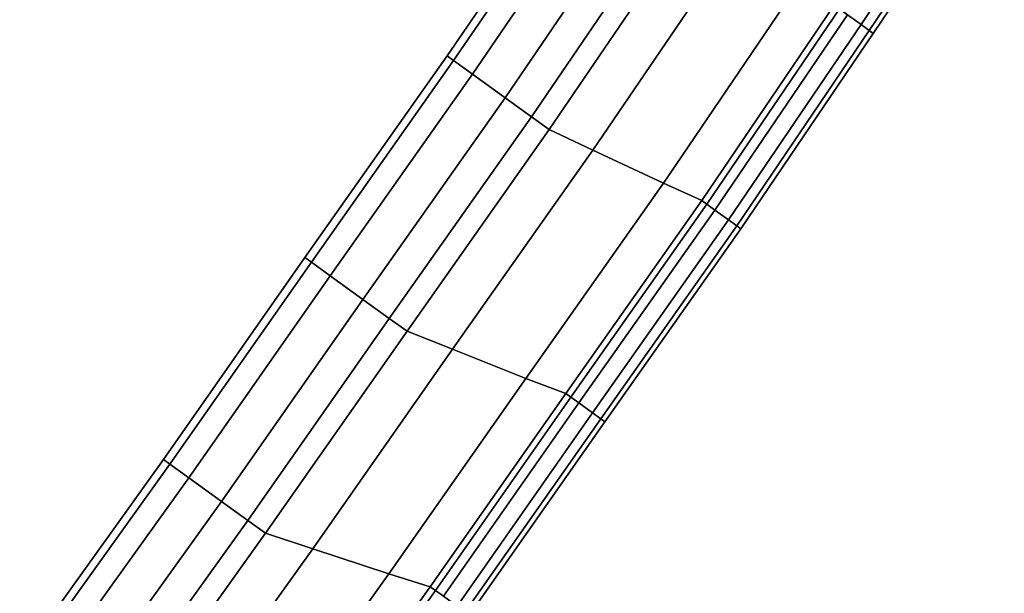
# Model space of a CAD drawing. Extents: x 0 to 0.906, y -0.906 to 0.
# Drawn here: x 0.865 to 0.902, y -0.619 to -0.597 of the extents above; entities that cross this region are included whole.
import ezdxf

# ---------------------------------------------------------------- set-up
doc = ezdxf.new("R2010")
doc.units = 0
doc.layers.add('L5_HANDLE', color=7, linetype='CONTINUOUS')

msp = doc.modelspace()

# ---------------------------------------------------------------- linework, layer by layer
at = {"layer": 'L5_HANDLE', "color": 8, "invisible_edges": 9}
for points in [[(0.901174, -0.590364, 1.008036), (0.895807, -0.597278, 1.012016), (0.896314, -0.597645, 1.008036), (0.901174, -0.590364, 1.008036)], [(0.895807, -0.597278, 0.987984), (0.901174, -0.590364, 0.991964), (0.896314, -0.597645, 0.991964), (0.895807, -0.597278, 0.987984)], [(0.896314, -0.597645, 1.008036), (0.901475, -0.590582, 1.004025), (0.901174, -0.590364, 1.008036), (0.896314, -0.597645, 1.008036)], [(0.901475, -0.590582, 0.995975), (0.896314, -0.597645, 0.991964), (0.901174, -0.590364, 0.991964), (0.901475, -0.590582, 0.995975)], [(0.901475, -0.590582, 1.004025), (0.896314, -0.597645, 1.008036), (0.896615, -0.597862, 1.004025), (0.901475, -0.590582, 1.004025)], [(0.896314, -0.597645, 0.991964), (0.901475, -0.590582, 0.995975), (0.896615, -0.597862, 0.995975), (0.896314, -0.597645, 0.991964)], [(0.896615, -0.597862, 1.004025), (0.901627, -0.590692, 1), (0.901475, -0.590582, 1.004025), (0.896615, -0.597862, 1.004025)], [(0.901627, -0.590692, 1), (0.896615, -0.597862, 0.995975), (0.901475, -0.590582, 0.995975), (0.901627, -0.590692, 1)], [(0.901627, -0.590692, 1), (0.896615, -0.597862, 1.004025), (0.896767, -0.597972, 1), (0.901627, -0.590692, 1)], [(0.896615, -0.597862, 0.995975), (0.901627, -0.590692, 1), (0.896767, -0.597972, 1), (0.896615, -0.597862, 0.995975)], [(0.880956, -0.598806, 1), (0.886346, -0.591419, 1.004211), (0.886105, -0.591246, 1), (0.880956, -0.598806, 1)], [(0.886346, -0.591419, 0.995789), (0.880956, -0.598806, 1), (0.886105, -0.591246, 1), (0.886346, -0.591419, 0.995789)], [(0.886346, -0.591419, 1.004211), (0.880956, -0.598806, 1), (0.881197, -0.59898, 1.004211), (0.886346, -0.591419, 1.004211)], [(0.880956, -0.598806, 1), (0.886346, -0.591419, 0.995789), (0.881197, -0.59898, 0.995789), (0.880956, -0.598806, 1)], [(0.881197, -0.59898, 1.004211), (0.887044, -0.591923, 1.008343), (0.886346, -0.591419, 1.004211), (0.881197, -0.59898, 1.004211)], [(0.887044, -0.591923, 0.991657), (0.881197, -0.59898, 0.995789), (0.886346, -0.591419, 0.995789), (0.887044, -0.591923, 0.991657)], [(0.887044, -0.591923, 1.008343), (0.881197, -0.59898, 1.004211), (0.881895, -0.599483, 1.008343), (0.887044, -0.591923, 1.008343)], [(0.881197, -0.59898, 0.995789), (0.887044, -0.591923, 0.991657), (0.881895, -0.599483, 0.991657), (0.881197, -0.59898, 0.995789)], [(0.881895, -0.599483, 1.008343), (0.888258, -0.5928, 1.012289), (0.887044, -0.591923, 1.008343), (0.881895, -0.599483, 1.008343)], [(0.888258, -0.5928, 0.987711), (0.881895, -0.599483, 0.991657), (0.887044, -0.591923, 0.991657), (0.888258, -0.5928, 0.987711)], [(0.888258, -0.5928, 1.012289), (0.881895, -0.599483, 1.008343), (0.883109, -0.60036, 1.012289), (0.888258, -0.5928, 1.012289)], [(0.881895, -0.599483, 0.991657), (0.888258, -0.5928, 0.987711), (0.883109, -0.60036, 0.987711), (0.881895, -0.599483, 0.991657)], [(0.883109, -0.60036, 1.012289), (0.889233, -0.593504, 1.014505), (0.888258, -0.5928, 1.012289), (0.883109, -0.60036, 1.012289)], [(0.889233, -0.593504, 0.985495), (0.883109, -0.60036, 0.987711), (0.888258, -0.5928, 0.987711), (0.889233, -0.593504, 0.985495)], [(0.889233, -0.593504, 1.014505), (0.883109, -0.60036, 1.012289), (0.884084, -0.601064, 1.014505), (0.889233, -0.593504, 1.014505)], [(0.883109, -0.60036, 0.987711), (0.889233, -0.593504, 0.985495), (0.884084, -0.601064, 0.985495), (0.883109, -0.60036, 0.987711)], [(0.884084, -0.601064, 1.014505), (0.889891, -0.593979, 1.016), (0.889233, -0.593504, 1.014505), (0.884084, -0.601064, 1.014505)], [(0.889891, -0.593979, 0.984), (0.884084, -0.601064, 0.985495), (0.889233, -0.593504, 0.985495), (0.889891, -0.593979, 0.984)], [(0.889891, -0.593979, 1.016), (0.884084, -0.601064, 1.014505), (0.884742, -0.601539, 1.016), (0.889891, -0.593979, 1.016)], [(0.884084, -0.601064, 0.985495), (0.889891, -0.593979, 0.984), (0.884742, -0.601539, 0.984), (0.884084, -0.601064, 0.985495)], [(0.886366, -0.6023, 1.016), (0.889891, -0.593979, 1.016), (0.884742, -0.601539, 1.016), (0.886366, -0.6023, 1.016)], [(0.889891, -0.593979, 0.984), (0.886366, -0.6023, 0.984), (0.884742, -0.601539, 0.984), (0.889891, -0.593979, 0.984)], [(0.889891, -0.593979, 1.016), (0.886366, -0.6023, 1.016), (0.891453, -0.594832, 1.016), (0.889891, -0.593979, 1.016)], [(0.886366, -0.6023, 0.984), (0.889891, -0.593979, 0.984), (0.891453, -0.594832, 0.984), (0.886366, -0.6023, 0.984)], [(0.888979, -0.603525, 1.016), (0.891453, -0.594832, 1.016), (0.886366, -0.6023, 1.016), (0.888979, -0.603525, 1.016)], [(0.891453, -0.594832, 0.984), (0.888979, -0.603525, 0.984), (0.886366, -0.6023, 0.984), (0.891453, -0.594832, 0.984)], [(0.891453, -0.594832, 1.016), (0.888979, -0.603525, 1.016), (0.893954, -0.596197, 1.016), (0.891453, -0.594832, 1.016)], [(0.888979, -0.603525, 0.984), (0.891453, -0.594832, 0.984), (0.893954, -0.596197, 0.984), (0.888979, -0.603525, 0.984)], [(0.890403, -0.604168, 1.016), (0.893954, -0.596197, 1.016), (0.888979, -0.603525, 1.016), (0.890403, -0.604168, 1.016)], [(0.893954, -0.596197, 0.984), (0.890403, -0.604168, 0.984), (0.888979, -0.603525, 0.984), (0.893954, -0.596197, 0.984)], [(0.893954, -0.596197, 1.016), (0.890403, -0.604168, 1.016), (0.895319, -0.596926, 1.016), (0.893954, -0.596197, 1.016)], [(0.890403, -0.604168, 0.984), (0.893954, -0.596197, 0.984), (0.895319, -0.596926, 0.984), (0.890403, -0.604168, 0.984)], [(0.890403, -0.604168, 1.016), (0.895507, -0.597062, 1.014464), (0.895319, -0.596926, 1.016), (0.890403, -0.604168, 1.016)], [(0.895507, -0.597062, 0.985536), (0.890403, -0.604168, 0.984), (0.895319, -0.596926, 0.984), (0.895507, -0.597062, 0.985536)], [(0.895507, -0.597062, 1.014464), (0.890403, -0.604168, 1.016), (0.890591, -0.604304, 1.014464), (0.895507, -0.597062, 1.014464)], [(0.890403, -0.604168, 0.984), (0.895507, -0.597062, 0.985536), (0.890591, -0.604304, 0.985536), (0.890403, -0.604168, 0.984)], [(0.890591, -0.604304, 1.014464), (0.895807, -0.597278, 1.012016), (0.895507, -0.597062, 1.014464), (0.890591, -0.604304, 1.014464)], [(0.895807, -0.597278, 0.987984), (0.890591, -0.604304, 0.985536), (0.895507, -0.597062, 0.985536), (0.895807, -0.597278, 0.987984)], [(0.895807, -0.597278, 1.012016), (0.890591, -0.604304, 1.014464), (0.890891, -0.60452, 1.012016), (0.895807, -0.597278, 1.012016)], [(0.890591, -0.604304, 0.985536), (0.895807, -0.597278, 0.987984), (0.890891, -0.60452, 0.987984), (0.890591, -0.604304, 0.985536)], [(0.890891, -0.60452, 1.012016), (0.896314, -0.597645, 1.008036), (0.895807, -0.597278, 1.012016), (0.890891, -0.60452, 1.012016)], [(0.896314, -0.597645, 0.991964), (0.890891, -0.60452, 0.987984), (0.895807, -0.597278, 0.987984), (0.896314, -0.597645, 0.991964)], [(0.896314, -0.597645, 1.008036), (0.890891, -0.60452, 1.012016), (0.891398, -0.604887, 1.008036), (0.896314, -0.597645, 1.008036)], [(0.890891, -0.60452, 0.987984), (0.896314, -0.597645, 0.991964), (0.891398, -0.604887, 0.991964), (0.890891, -0.60452, 0.987984)], [(0.891398, -0.604887, 1.008036), (0.896615, -0.597862, 1.004025), (0.896314, -0.597645, 1.008036), (0.891398, -0.604887, 1.008036)], [(0.896615, -0.597862, 0.995975), (0.891398, -0.604887, 0.991964), (0.896314, -0.597645, 0.991964), (0.896615, -0.597862, 0.995975)], [(0.896615, -0.597862, 1.004025), (0.891398, -0.604887, 1.008036), (0.891699, -0.605104, 1.004025), (0.896615, -0.597862, 1.004025)], [(0.891398, -0.604887, 0.991964), (0.896615, -0.597862, 0.995975), (0.891699, -0.605104, 0.995975), (0.891398, -0.604887, 0.991964)], [(0.891699, -0.605104, 1.004025), (0.896767, -0.597972, 1), (0.896615, -0.597862, 1.004025), (0.891699, -0.605104, 1.004025)], [(0.896767, -0.597972, 1), (0.891699, -0.605104, 0.995975), (0.896615, -0.597862, 0.995975), (0.896767, -0.597972, 1)], [(0.896767, -0.597972, 1), (0.891699, -0.605104, 1.004025), (0.891851, -0.605214, 1), (0.896767, -0.597972, 1)], [(0.891699, -0.605104, 0.995975), (0.896767, -0.597972, 1), (0.891851, -0.605214, 1), (0.891699, -0.605104, 0.995975)], [(0.875683, -0.606281, 1), (0.881197, -0.59898, 1.004211), (0.880956, -0.598806, 1), (0.875683, -0.606281, 1)], [(0.881197, -0.59898, 0.995789), (0.875683, -0.606281, 1), (0.880956, -0.598806, 1), (0.881197, -0.59898, 0.995789)], [(0.881197, -0.59898, 1.004211), (0.875683, -0.606281, 1), (0.875924, -0.606455, 1.004211), (0.881197, -0.59898, 1.004211)], [(0.875683, -0.606281, 1), (0.881197, -0.59898, 0.995789), (0.875924, -0.606455, 0.995789), (0.875683, -0.606281, 1)], [(0.875924, -0.606455, 1.004211), (0.881895, -0.599483, 1.008343), (0.881197, -0.59898, 1.004211), (0.875924, -0.606455, 1.004211)], [(0.881895, -0.599483, 0.991657), (0.875924, -0.606455, 0.995789), (0.881197, -0.59898, 0.995789), (0.881895, -0.599483, 0.991657)], [(0.881895, -0.599483, 1.008343), (0.875924, -0.606455, 1.004211), (0.876622, -0.606959, 1.008343), (0.881895, -0.599483, 1.008343)], [(0.875924, -0.606455, 0.995789), (0.881895, -0.599483, 0.991657), (0.876622, -0.606959, 0.991657), (0.875924, -0.606455, 0.995789)], [(0.876622, -0.606959, 1.008343), (0.883109, -0.60036, 1.012289), (0.881895, -0.599483, 1.008343), (0.876622, -0.606959, 1.008343)], [(0.883109, -0.60036, 0.987711), (0.876622, -0.606959, 0.991657), (0.881895, -0.599483, 0.991657), (0.883109, -0.60036, 0.987711)], [(0.883109, -0.60036, 1.012289), (0.876622, -0.606959, 1.008343), (0.877836, -0.607835, 1.012289), (0.883109, -0.60036, 1.012289)], [(0.876622, -0.606959, 0.991657), (0.883109, -0.60036, 0.987711), (0.877836, -0.607835, 0.987711), (0.876622, -0.606959, 0.991657)], [(0.877836, -0.607835, 1.012289), (0.884084, -0.601064, 1.014505), (0.883109, -0.60036, 1.012289), (0.877836, -0.607835, 1.012289)], [(0.884084, -0.601064, 0.985495), (0.877836, -0.607835, 0.987711), (0.883109, -0.60036, 0.987711), (0.884084, -0.601064, 0.985495)], [(0.884084, -0.601064, 1.014505), (0.877836, -0.607835, 1.012289), (0.878811, -0.608539, 1.014505), (0.884084, -0.601064, 1.014505)], [(0.877836, -0.607835, 0.987711), (0.884084, -0.601064, 0.985495), (0.878811, -0.608539, 0.985495), (0.877836, -0.607835, 0.987711)], [(0.878811, -0.608539, 1.014505), (0.884742, -0.601539, 1.016), (0.884084, -0.601064, 1.014505), (0.878811, -0.608539, 1.014505)], [(0.884742, -0.601539, 0.984), (0.878811, -0.608539, 0.985495), (0.884084, -0.601064, 0.985495), (0.884742, -0.601539, 0.984)], [(0.884742, -0.601539, 1.016), (0.878811, -0.608539, 1.014505), (0.879469, -0.609014, 1.016), (0.884742, -0.601539, 1.016)], [(0.878811, -0.608539, 0.985495), (0.884742, -0.601539, 0.984), (0.879469, -0.609014, 0.984), (0.878811, -0.608539, 0.985495)], [(0.881158, -0.609685, 1.016), (0.884742, -0.601539, 1.016), (0.879469, -0.609014, 1.016), (0.881158, -0.609685, 1.016)], [(0.884742, -0.601539, 0.984), (0.881158, -0.609685, 0.984), (0.879469, -0.609014, 0.984), (0.884742, -0.601539, 0.984)], [(0.884742, -0.601539, 1.016), (0.881158, -0.609685, 1.016), (0.886366, -0.6023, 1.016), (0.884742, -0.601539, 1.016)], [(0.881158, -0.609685, 0.984), (0.884742, -0.601539, 0.984), (0.886366, -0.6023, 0.984), (0.881158, -0.609685, 0.984)], [(0.883878, -0.610765, 1.016), (0.886366, -0.6023, 1.016), (0.881158, -0.609685, 1.016), (0.883878, -0.610765, 1.016)], [(0.886366, -0.6023, 0.984), (0.883878, -0.610765, 0.984), (0.881158, -0.609685, 0.984), (0.886366, -0.6023, 0.984)], [(0.886366, -0.6023, 1.016), (0.883878, -0.610765, 1.016), (0.888979, -0.603525, 1.016), (0.886366, -0.6023, 1.016)], [(0.883878, -0.610765, 0.984), (0.886366, -0.6023, 0.984), (0.888979, -0.603525, 0.984), (0.883878, -0.610765, 0.984)], [(0.885361, -0.611323, 1.016), (0.888979, -0.603525, 1.016), (0.883878, -0.610765, 1.016), (0.885361, -0.611323, 1.016)], [(0.888979, -0.603525, 0.984), (0.885361, -0.611323, 0.984), (0.883878, -0.610765, 0.984), (0.888979, -0.603525, 0.984)], [(0.888979, -0.603525, 1.016), (0.885361, -0.611323, 1.016), (0.890403, -0.604168, 1.016), (0.888979, -0.603525, 1.016)], [(0.885361, -0.611323, 0.984), (0.888979, -0.603525, 0.984), (0.890403, -0.604168, 0.984), (0.885361, -0.611323, 0.984)], [(0.885361, -0.611323, 1.016), (0.890591, -0.604304, 1.014464), (0.890403, -0.604168, 1.016), (0.885361, -0.611323, 1.016)], [(0.890591, -0.604304, 0.985536), (0.885361, -0.611323, 0.984), (0.890403, -0.604168, 0.984), (0.890591, -0.604304, 0.985536)], [(0.890591, -0.604304, 1.014464), (0.885361, -0.611323, 1.016), (0.885549, -0.611459, 1.014464), (0.890591, -0.604304, 1.014464)], [(0.885361, -0.611323, 0.984), (0.890591, -0.604304, 0.985536), (0.885549, -0.611459, 0.985536), (0.885361, -0.611323, 0.984)], [(0.885549, -0.611459, 1.014464), (0.890891, -0.60452, 1.012016), (0.890591, -0.604304, 1.014464), (0.885549, -0.611459, 1.014464)], [(0.890891, -0.60452, 0.987984), (0.885549, -0.611459, 0.985536), (0.890591, -0.604304, 0.985536), (0.890891, -0.60452, 0.987984)], [(0.890891, -0.60452, 1.012016), (0.885549, -0.611459, 1.014464), (0.885849, -0.611675, 1.012016), (0.890891, -0.60452, 1.012016)], [(0.885549, -0.611459, 0.985536), (0.890891, -0.60452, 0.987984), (0.885849, -0.611675, 0.987984), (0.885549, -0.611459, 0.985536)], [(0.885849, -0.611675, 1.012016), (0.891398, -0.604887, 1.008036), (0.890891, -0.60452, 1.012016), (0.885849, -0.611675, 1.012016)], [(0.891398, -0.604887, 0.991964), (0.885849, -0.611675, 0.987984), (0.890891, -0.60452, 0.987984), (0.891398, -0.604887, 0.991964)], [(0.891398, -0.604887, 1.008036), (0.885849, -0.611675, 1.012016), (0.886356, -0.612042, 1.008036), (0.891398, -0.604887, 1.008036)], [(0.885849, -0.611675, 0.987984), (0.891398, -0.604887, 0.991964), (0.886356, -0.612042, 0.991964), (0.885849, -0.611675, 0.987984)], [(0.886356, -0.612042, 1.008036), (0.891699, -0.605104, 1.004025), (0.891398, -0.604887, 1.008036), (0.886356, -0.612042, 1.008036)], [(0.891699, -0.605104, 0.995975), (0.886356, -0.612042, 0.991964), (0.891398, -0.604887, 0.991964), (0.891699, -0.605104, 0.995975)], [(0.891699, -0.605104, 1.004025), (0.886356, -0.612042, 1.008036), (0.886657, -0.612259, 1.004025), (0.891699, -0.605104, 1.004025)], [(0.886356, -0.612042, 0.991964), (0.891699, -0.605104, 0.995975), (0.886657, -0.612259, 0.995975), (0.886356, -0.612042, 0.991964)], [(0.886657, -0.612259, 1.004025), (0.891851, -0.605214, 1), (0.891699, -0.605104, 1.004025), (0.886657, -0.612259, 1.004025)], [(0.891851, -0.605214, 1), (0.886657, -0.612259, 0.995975), (0.891699, -0.605104, 0.995975), (0.891851, -0.605214, 1)], [(0.891851, -0.605214, 1), (0.886657, -0.612259, 1.004025), (0.88681, -0.612369, 1), (0.891851, -0.605214, 1)], [(0.886657, -0.612259, 0.995975), (0.891851, -0.605214, 1), (0.88681, -0.612369, 1), (0.886657, -0.612259, 0.995975)], [(0.870434, -0.613772, 1), (0.875924, -0.606455, 1.004211), (0.875683, -0.606281, 1), (0.870434, -0.613772, 1)], [(0.875924, -0.606455, 0.995789), (0.870434, -0.613772, 1), (0.875683, -0.606281, 1), (0.875924, -0.606455, 0.995789)], [(0.875924, -0.606455, 1.004211), (0.870434, -0.613772, 1), (0.870675, -0.613946, 1.004211), (0.875924, -0.606455, 1.004211)], [(0.870434, -0.613772, 1), (0.875924, -0.606455, 0.995789), (0.870675, -0.613946, 0.995789), (0.870434, -0.613772, 1)], [(0.870675, -0.613946, 1.004211), (0.876622, -0.606959, 1.008343), (0.875924, -0.606455, 1.004211), (0.870675, -0.613946, 1.004211)], [(0.876622, -0.606959, 0.991657), (0.870675, -0.613946, 0.995789), (0.875924, -0.606455, 0.995789), (0.876622, -0.606959, 0.991657)], [(0.876622, -0.606959, 1.008343), (0.870675, -0.613946, 1.004211), (0.871373, -0.61445, 1.008343), (0.876622, -0.606959, 1.008343)], [(0.870675, -0.613946, 0.995789), (0.876622, -0.606959, 0.991657), (0.871373, -0.61445, 0.991657), (0.870675, -0.613946, 0.995789)], [(0.871373, -0.61445, 1.008343), (0.877836, -0.607835, 1.012289), (0.876622, -0.606959, 1.008343), (0.871373, -0.61445, 1.008343)], [(0.877836, -0.607835, 0.987711), (0.871373, -0.61445, 0.991657), (0.876622, -0.606959, 0.991657), (0.877836, -0.607835, 0.987711)], [(0.877836, -0.607835, 1.012289), (0.871373, -0.61445, 1.008343), (0.872587, -0.615327, 1.012289), (0.877836, -0.607835, 1.012289)], [(0.871373, -0.61445, 0.991657), (0.877836, -0.607835, 0.987711), (0.872587, -0.615327, 0.987711), (0.871373, -0.61445, 0.991657)], [(0.872587, -0.615327, 1.012289), (0.878811, -0.608539, 1.014505), (0.877836, -0.607835, 1.012289), (0.872587, -0.615327, 1.012289)], [(0.878811, -0.608539, 0.985495), (0.872587, -0.615327, 0.987711), (0.877836, -0.607835, 0.987711), (0.878811, -0.608539, 0.985495)], [(0.878811, -0.608539, 1.014505), (0.872587, -0.615327, 1.012289), (0.873562, -0.616031, 1.014505), (0.878811, -0.608539, 1.014505)], [(0.872587, -0.615327, 0.987711), (0.878811, -0.608539, 0.985495), (0.873562, -0.616031, 0.985495), (0.872587, -0.615327, 0.987711)], [(0.873562, -0.616031, 1.014505), (0.879469, -0.609014, 1.016), (0.878811, -0.608539, 1.014505), (0.873562, -0.616031, 1.014505)], [(0.879469, -0.609014, 0.984), (0.873562, -0.616031, 0.985495), (0.878811, -0.608539, 0.985495), (0.879469, -0.609014, 0.984)], [(0.879469, -0.609014, 1.016), (0.873562, -0.616031, 1.014505), (0.87422, -0.616506, 1.016), (0.879469, -0.609014, 1.016)], [(0.873562, -0.616031, 0.985495), (0.879469, -0.609014, 0.984), (0.87422, -0.616506, 0.984), (0.873562, -0.616031, 0.985495)], [(0.875973, -0.617085, 1.016), (0.879469, -0.609014, 1.016), (0.87422, -0.616506, 1.016), (0.875973, -0.617085, 1.016)], [(0.879469, -0.609014, 0.984), (0.875973, -0.617085, 0.984), (0.87422, -0.616506, 0.984), (0.879469, -0.609014, 0.984)], [(0.879469, -0.609014, 1.016), (0.875973, -0.617085, 1.016), (0.881158, -0.609685, 1.016), (0.879469, -0.609014, 1.016)], [(0.875973, -0.617085, 0.984), (0.879469, -0.609014, 0.984), (0.881158, -0.609685, 0.984), (0.875973, -0.617085, 0.984)], [(0.87879, -0.618015, 1.016), (0.881158, -0.609685, 1.016), (0.875973, -0.617085, 1.016), (0.87879, -0.618015, 1.016)], [(0.881158, -0.609685, 0.984), (0.87879, -0.618015, 0.984), (0.875973, -0.617085, 0.984), (0.881158, -0.609685, 0.984)], [(0.881158, -0.609685, 1.016), (0.87879, -0.618015, 1.016), (0.883878, -0.610765, 1.016), (0.881158, -0.609685, 1.016)], [(0.87879, -0.618015, 0.984), (0.881158, -0.609685, 0.984), (0.883878, -0.610765, 0.984), (0.87879, -0.618015, 0.984)], [(0.880333, -0.618488, 1.016), (0.883878, -0.610765, 1.016), (0.87879, -0.618015, 1.016), (0.880333, -0.618488, 1.016)], [(0.883878, -0.610765, 0.984), (0.880333, -0.618488, 0.984), (0.87879, -0.618015, 0.984), (0.883878, -0.610765, 0.984)], [(0.883878, -0.610765, 1.016), (0.880333, -0.618488, 1.016), (0.885361, -0.611323, 1.016), (0.883878, -0.610765, 1.016)], [(0.880333, -0.618488, 0.984), (0.883878, -0.610765, 0.984), (0.885361, -0.611323, 0.984), (0.880333, -0.618488, 0.984)], [(0.880333, -0.618488, 1.016), (0.885549, -0.611459, 1.014464), (0.885361, -0.611323, 1.016), (0.880333, -0.618488, 1.016)], [(0.885549, -0.611459, 0.985536), (0.880333, -0.618488, 0.984), (0.885361, -0.611323, 0.984), (0.885549, -0.611459, 0.985536)], [(0.885549, -0.611459, 1.014464), (0.880333, -0.618488, 1.016), (0.880521, -0.618624, 1.014464), (0.885549, -0.611459, 1.014464)], [(0.880333, -0.618488, 0.984), (0.885549, -0.611459, 0.985536), (0.880521, -0.618624, 0.985536), (0.880333, -0.618488, 0.984)], [(0.880521, -0.618624, 1.014464), (0.885849, -0.611675, 1.012016), (0.885549, -0.611459, 1.014464), (0.880521, -0.618624, 1.014464)], [(0.885849, -0.611675, 0.987984), (0.880521, -0.618624, 0.985536), (0.885549, -0.611459, 0.985536), (0.885849, -0.611675, 0.987984)], [(0.885849, -0.611675, 1.012016), (0.880521, -0.618624, 1.014464), (0.880821, -0.61884, 1.012016), (0.885849, -0.611675, 1.012016)], [(0.880521, -0.618624, 0.985536), (0.885849, -0.611675, 0.987984), (0.880821, -0.61884, 0.987984), (0.880521, -0.618624, 0.985536)], [(0.880821, -0.61884, 1.012016), (0.886356, -0.612042, 1.008036), (0.885849, -0.611675, 1.012016), (0.880821, -0.61884, 1.012016)], [(0.886356, -0.612042, 0.991964), (0.880821, -0.61884, 0.987984), (0.885849, -0.611675, 0.987984), (0.886356, -0.612042, 0.991964)], [(0.886356, -0.612042, 1.008036), (0.880821, -0.61884, 1.012016), (0.881328, -0.619207, 1.008036), (0.886356, -0.612042, 1.008036)], [(0.880821, -0.61884, 0.987984), (0.886356, -0.612042, 0.991964), (0.881328, -0.619207, 0.991964), (0.880821, -0.61884, 0.987984)], [(0.881328, -0.619207, 1.008036), (0.886657, -0.612259, 1.004025), (0.886356, -0.612042, 1.008036), (0.881328, -0.619207, 1.008036)], [(0.886657, -0.612259, 0.995975), (0.881328, -0.619207, 0.991964), (0.886356, -0.612042, 0.991964), (0.886657, -0.612259, 0.995975)], [(0.886657, -0.612259, 1.004025), (0.881328, -0.619207, 1.008036), (0.881629, -0.619424, 1.004025), (0.886657, -0.612259, 1.004025)], [(0.881328, -0.619207, 0.991964), (0.886657, -0.612259, 0.995975), (0.881629, -0.619424, 0.995975), (0.881328, -0.619207, 0.991964)], [(0.881629, -0.619424, 1.004025), (0.88681, -0.612369, 1), (0.886657, -0.612259, 1.004025), (0.881629, -0.619424, 1.004025)], [(0.88681, -0.612369, 1), (0.881629, -0.619424, 0.995975), (0.886657, -0.612259, 0.995975), (0.88681, -0.612369, 1)], [(0.88681, -0.612369, 1), (0.881629, -0.619424, 1.004025), (0.881782, -0.619534, 1), (0.88681, -0.612369, 1)], [(0.881629, -0.619424, 0.995975), (0.88681, -0.612369, 1), (0.881782, -0.619534, 1), (0.881629, -0.619424, 0.995975)], [(0.865101, -0.621205, 1), (0.870675, -0.613946, 1.004211), (0.870434, -0.613772, 1), (0.865101, -0.621205, 1)], [(0.870675, -0.613946, 0.995789), (0.865101, -0.621205, 1), (0.870434, -0.613772, 1), (0.870675, -0.613946, 0.995789)], [(0.870675, -0.613946, 1.004211), (0.865101, -0.621205, 1), (0.865341, -0.621378, 1.004211), (0.870675, -0.613946, 1.004211)], [(0.865101, -0.621205, 1), (0.870675, -0.613946, 0.995789), (0.865341, -0.621378, 0.995789), (0.865101, -0.621205, 1)], [(0.865341, -0.621378, 1.004211), (0.871373, -0.61445, 1.008343), (0.870675, -0.613946, 1.004211), (0.865341, -0.621378, 1.004211)], [(0.871373, -0.61445, 0.991657), (0.865341, -0.621378, 0.995789), (0.870675, -0.613946, 0.995789), (0.871373, -0.61445, 0.991657)], [(0.871373, -0.61445, 1.008343), (0.865341, -0.621378, 1.004211), (0.866039, -0.621882, 1.008343), (0.871373, -0.61445, 1.008343)], [(0.865341, -0.621378, 0.995789), (0.871373, -0.61445, 0.991657), (0.866039, -0.621882, 0.991657), (0.865341, -0.621378, 0.995789)], [(0.866039, -0.621882, 1.008343), (0.872587, -0.615327, 1.012289), (0.871373, -0.61445, 1.008343), (0.866039, -0.621882, 1.008343)], [(0.872587, -0.615327, 0.987711), (0.866039, -0.621882, 0.991657), (0.871373, -0.61445, 0.991657), (0.872587, -0.615327, 0.987711)], [(0.872587, -0.615327, 1.012289), (0.866039, -0.621882, 1.008343), (0.867254, -0.622759, 1.012289), (0.872587, -0.615327, 1.012289)], [(0.866039, -0.621882, 0.991657), (0.872587, -0.615327, 0.987711), (0.867254, -0.622759, 0.987711), (0.866039, -0.621882, 0.991657)], [(0.867254, -0.622759, 1.012289), (0.873562, -0.616031, 1.014505), (0.872587, -0.615327, 1.012289), (0.867254, -0.622759, 1.012289)], [(0.873562, -0.616031, 0.985495), (0.867254, -0.622759, 0.987711), (0.872587, -0.615327, 0.987711), (0.873562, -0.616031, 0.985495)], [(0.873562, -0.616031, 1.014505), (0.867254, -0.622759, 1.012289), (0.868229, -0.623463, 1.014505), (0.873562, -0.616031, 1.014505)], [(0.867254, -0.622759, 0.987711), (0.873562, -0.616031, 0.985495), (0.868229, -0.623463, 0.985495), (0.867254, -0.622759, 0.987711)], [(0.868229, -0.623463, 1.014505), (0.87422, -0.616506, 1.016), (0.873562, -0.616031, 1.014505), (0.868229, -0.623463, 1.014505)], [(0.87422, -0.616506, 0.984), (0.868229, -0.623463, 0.985495), (0.873562, -0.616031, 0.985495), (0.87422, -0.616506, 0.984)], [(0.87422, -0.616506, 1.016), (0.868229, -0.623463, 1.014505), (0.868887, -0.623938, 1.016), (0.87422, -0.616506, 1.016)], [(0.868229, -0.623463, 0.985495), (0.87422, -0.616506, 0.984), (0.868887, -0.623938, 0.984), (0.868229, -0.623463, 0.985495)], [(0.870702, -0.624429, 1.016), (0.87422, -0.616506, 1.016), (0.868887, -0.623938, 1.016), (0.870702, -0.624429, 1.016)], [(0.87422, -0.616506, 0.984), (0.870702, -0.624429, 0.984), (0.868887, -0.623938, 0.984), (0.87422, -0.616506, 0.984)], [(0.87422, -0.616506, 1.016), (0.870702, -0.624429, 1.016), (0.875973, -0.617085, 1.016), (0.87422, -0.616506, 1.016)], [(0.870702, -0.624429, 0.984), (0.87422, -0.616506, 0.984), (0.875973, -0.617085, 0.984), (0.870702, -0.624429, 0.984)], [(0.873648, -0.625225, 1.016), (0.875973, -0.617085, 1.016), (0.870702, -0.624429, 1.016), (0.873648, -0.625225, 1.016)], [(0.875973, -0.617085, 0.984), (0.873648, -0.625225, 0.984), (0.870702, -0.624429, 0.984), (0.875973, -0.617085, 0.984)], [(0.875973, -0.617085, 1.016), (0.873648, -0.625225, 1.016), (0.87879, -0.618015, 1.016), (0.875973, -0.617085, 1.016)], [(0.873648, -0.625225, 0.984), (0.875973, -0.617085, 0.984), (0.87879, -0.618015, 0.984), (0.873648, -0.625225, 0.984)], [(0.87525, -0.625614, 1.016), (0.87879, -0.618015, 1.016), (0.873648, -0.625225, 1.016), (0.87525, -0.625614, 1.016)], [(0.87879, -0.618015, 0.984), (0.87525, -0.625614, 0.984), (0.873648, -0.625225, 0.984), (0.87879, -0.618015, 0.984)], [(0.87879, -0.618015, 1.016), (0.87525, -0.625614, 1.016), (0.880333, -0.618488, 1.016), (0.87879, -0.618015, 1.016)], [(0.87525, -0.625614, 0.984), (0.87879, -0.618015, 0.984), (0.880333, -0.618488, 0.984), (0.87525, -0.625614, 0.984)], [(0.87525, -0.625614, 1.016), (0.880521, -0.618624, 1.014464), (0.880333, -0.618488, 1.016), (0.87525, -0.625614, 1.016)], [(0.880521, -0.618624, 0.985536), (0.87525, -0.625614, 0.984), (0.880333, -0.618488, 0.984), (0.880521, -0.618624, 0.985536)], [(0.880521, -0.618624, 1.014464), (0.87525, -0.625614, 1.016), (0.875439, -0.62575, 1.014464), (0.880521, -0.618624, 1.014464)], [(0.87525, -0.625614, 0.984), (0.880521, -0.618624, 0.985536), (0.875439, -0.62575, 0.985536), (0.87525, -0.625614, 0.984)], [(0.875439, -0.62575, 1.014464), (0.880821, -0.61884, 1.012016), (0.880521, -0.618624, 1.014464), (0.875439, -0.62575, 1.014464)], [(0.880821, -0.61884, 0.987984), (0.875439, -0.62575, 0.985536), (0.880521, -0.618624, 0.985536), (0.880821, -0.61884, 0.987984)]]:
    msp.add_3dface(points, dxfattribs=at)

doc.saveas('drawing.dxf')
